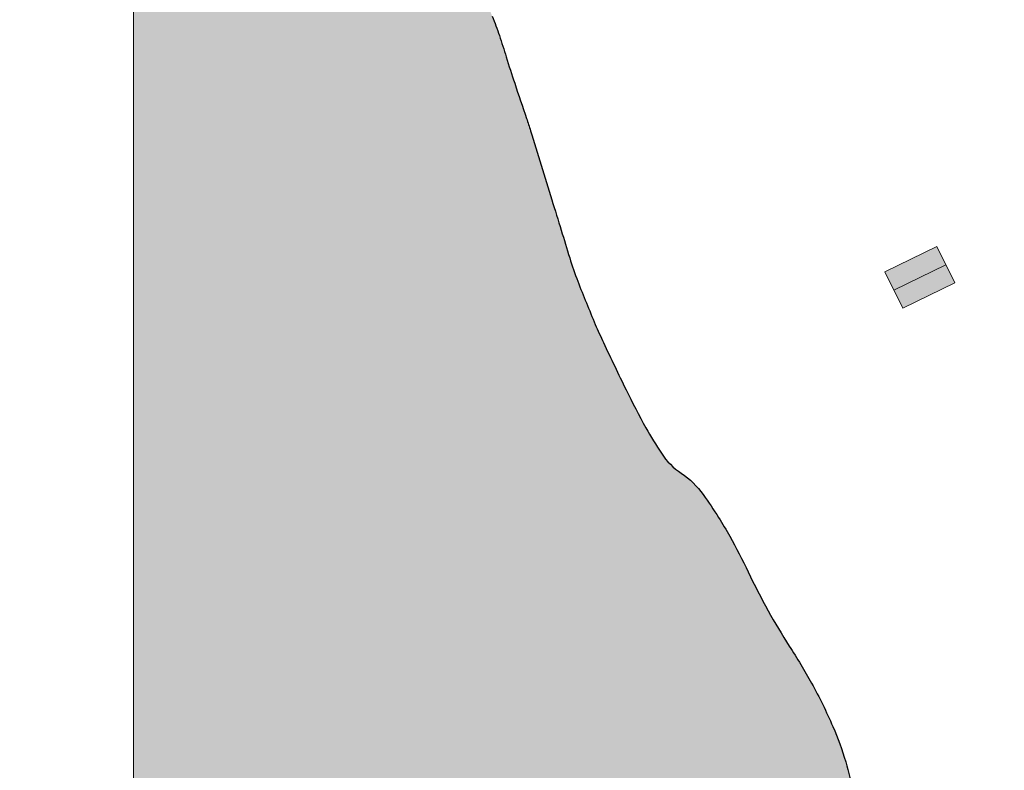
# Model space of a CAD drawing. Units: millimetres. Extents: x -52 to 151, y -132 to 127.
# Drawn here: x -1 to 9, y 16 to 24 of the extents above; entities that cross this region are included whole.
import ezdxf

# ---------------------------------------------------------------- set-up
doc = ezdxf.new("R2010")
doc.units = ezdxf.units.MM
doc.header["$LTSCALE"] = 0.05
doc.layers.get('0').update_dxf_attribs({"lineweight": 13})
doc.layers.add('Postroiki', color=1, linetype='Continuous', lineweight=13)
for name, color, linetype in [('ShtrixDomov', 1, 'Continuous'), ('ShtrixDorog', 7, 'Continuous'), ('Vodoem', 151, 'Continuous')]:
    doc.layers.add(name, color=color, linetype=linetype)

msp = doc.modelspace()

# ---------------------------------------------------------------- hatches: boundary and pattern name
at = {"layer": 'ShtrixDomov'}
h = msp.add_hatch(color=256, dxfattribs=at)
h.paths.add_polyline_path([(18.1806093972616, 16.92242537113528), (17.96362358446311, 16.71612725954401), (18.17500608407758, 16.49379365146379), (18.39199189687608, 16.70009176305506)])
h.paths.add_polyline_path([(8.249577068412922, 21.34081661140202), (8.16013179470403, 21.52421387330849), (7.638199768678335, 21.26966071128194), (7.727645042387225, 21.08626344937547)])
h.paths.add_polyline_path([(8.16013179470403, 21.52421387330849), (8.070686520995139, 21.70761113521496), (7.548754494969446, 21.45305797318841), (7.638199768678336, 21.26966071128194)])
h.paths.add_polyline_path([(9.971578089930716, 24.36200485956221), (9.569153315381584, 24.2685855253292), (9.683708127548666, 23.77511493020725), (10.0861329020978, 23.86853426444026)])
h.paths.add_polyline_path([(23.29132296844231, 22.99214927739334), (23.17193390760725, 23.20124392484943), (22.63682783554533, 22.89570855047297), (22.75621689638038, 22.68661390301688)])
h.paths.add_polyline_path([(23.41071202927737, 22.78305462993725), (23.29132296844231, 22.99214927739334), (22.75621689638038, 22.68661390301688), (22.87560595721544, 22.47751925556079)])
at = {"layer": 'ShtrixDorog'}
h = msp.add_hatch(color=256, dxfattribs=at)
h.dxf.hatch_style = 1
edge = h.paths.add_edge_path()
edge.add_line((52.12148034091904, 26.60234247368612), (52.41975819851657, 26.42992067229248))
edge.add_arc((55.96216038363077, 28.09279926660605), 3.913282312909228, 203.3482022205578, 205.1463546934076, ccw=False)
edge.add_arc((52.45755049129373, 26.57997929111777), 0.09609555094655955, 191.8546025248129, 203.3482022206728, ccw=False)
edge.add_arc((62.73169524371781, 28.73658051639053), 10.59414199962506, 190.0156653293585, 191.8546025248137, ccw=False)
edge.add_arc((81.06217162589685, 31.97390590730257), 29.20829360758902, 188.9081880650225, 190.0156653293645, ccw=False)
edge.add_arc((145.6448723197946, 42.09674291261572), 94.5795186072302, 188.5674938435531, 188.9081880650225, ccw=False)
edge.add_arc((52.97042166277429, 28.13482583369941), 0.8592490114857643, 184.9925139132919, 188.5674938436433, ccw=False)
edge.add_arc((55.91145191236244, 28.39174543699556), 3.811479797103725, 181.8267175275332, 184.9925139132919, ccw=False)
edge.add_arc((14.07321820759377, 27.05739688085468), 38.0480267169979, 1.826717527528964, 2.828593606710212)
edge.add_arc((-30.59822378462056, 24.850251602577), 82.77396125103748, 2.828593606710208, 3.27304251989996)
edge.add_arc((36.73322757158631, 28.70077496734459), 15.33249869338031, 3.273042519926998, 4.305725548321892)
edge.add_arc((50.77227965433028, 29.75778745596193), 1.253711146752201, 4.305725548321877, 13.83778641103431)
edge.add_arc((37.17837164442447, 26.40929583462675), 15.25395154182875, 13.83778641103188, 16.56760940941177)
edge.add_arc((45.86700145965062, 28.99414137730759), 6.188979697109436, 16.56760940941176, 20.04053542312322)
edge.add_arc((45.98619106251953, 29.03761836420399), 6.062108069778351, 20.04053542307879, 23.54962629654823)
edge.add_arc((49.68837425509234, 30.65118773437273), 2.023572876949726, 23.54962629654819, 37.01962105761514)
edge.add_arc((49.24510150395407, 30.31691969785894), 2.57875379533262, 37.01962105762257, 48.94591835112481)
edge.add_arc((48.00369295479678, 28.8915619970246), 4.468923036762749, 48.94591835112486, 54.80355200655691)
edge.add_arc((48.95388708145065, 30.23872533573645), 2.820372782904298, 54.80355200656107, 62.17887623359798)
edge.add_arc((47.29830874449704, 27.101445768072), 6.3676904618661, 62.17887623359804, 65.00031187708011)
edge.add_arc((48.55258017520072, 29.79127775759489), 3.399796772102238, 65.0003118770748, 68.86196236852128)
edge.add_arc((47.88078399234441, 28.05371271352225), 5.262709114023742, 68.86196236852128, 75.17516406459575)
edge.add_arc((48.41761080512444, 30.08196038076077), 3.164621502273925, 75.17516406459372, 83.31919474989789)
edge.add_arc((43.65459079751297, -10.58125625458325), 44.10584213290274, 83.31919474989789, 83.95619259108123)
edge.add_arc((43.37446025581236, -13.22705917324791), 46.7664334590571, 83.95619259108624, 84.57480519924107)
edge.add_arc((25.46878605395208, -201.7643793925445), 236.1521094857745, 84.57480519924107, 84.77587842157877)
edge.add_arc((45.97579607489195, 22.52353130299614), 10.92865523606774, 84.77587842160074, 85.71057657074358)
edge.add_arc((46.17090048010459, 25.12475895199667), 8.320120971225087, 85.71057657074356, 87.58686987081151)
edge.add_arc((42.01741246107933, -73.43461934871956), 106.9669785681495, 87.5868698708045, 88.11013619675035)
edge.add_arc((44.93584730969319, 15.01268241716018), 18.47154110592662, 88.11013619675035, 89.7473751492038)
edge.add_arc((45.09273235695727, 50.5942683173892), 17.11039065857194, 268.04625555547454, 269.74737514928853, ccw=False)
edge.add_arc((44.76485606286148, 40.982649886786), 7.493181514556143, 263.7055351168719, 268.0462555554745, ccw=False)
edge.add_arc((44.45725717762371, 38.1939841118365), 4.687602451586395, 258.2166799223357, 263.7055351168737, ccw=False)
edge.add_arc((45.94376511583816, 45.31985900843718), 11.96687431712201, 256.9227702502269, 258.2166799223357, ccw=False)
edge.add_arc((49.358574018163, 60.02058892082863), 27.05900404743104, 256.0623051249169, 256.9227702501827, ccw=False)
edge.add_arc((48.58952848932957, 56.92176414438078), 23.86617677046384, 255.079754247029, 256.0623051249169, ccw=False)
edge.add_arc((43.93065779925207, 39.4373066013905), 5.771665677884055, 253.08167561027068, 255.0797542470253, ccw=False)
edge.add_arc((42.85264505443687, 35.89322432800995), 2.067258756597706, 246.48407990947652, 253.08167561027068, ccw=False)
edge.add_arc((42.64694812611044, 35.42051301149895), 1.551732602963879, 238.8675960164588, 246.4840799094806, ccw=False)
edge.add_arc((46.769142196222, 42.24522248811347), 9.524758590119248, 237.5373048349114, 238.86759601645872, ccw=False)
edge.add_arc((31.50375820622289, 18.24890575603797), 18.91562054005776, 57.53730483520923, 58.48127563650529)
edge.add_arc((30.84243299451621, 17.17051231452446), 20.18064364274729, 58.48127563650531, 59.52570538984783)
edge.add_arc((43.42233982727073, 38.54888283336367), 4.624371615493486, 237.3437764185689, 239.5257053898274, ccw=False)
edge.add_arc((41.33011213432945, 35.28441962240836), 0.7469837351298181, 231.7316688449355, 237.343776418569, ccw=False)
edge.add_arc((54.90208849019889, 52.48906500611856), 22.66041260839152, 230.7131249596542, 231.731668844817, ccw=False)
edge.add_arc((44.76790160390033, 40.1017197538533), 6.655786207089797, 228.561606252999, 230.7131249596542, ccw=False)
edge.add_arc((56.98298003624499, 53.93830438675909), 25.11274195314652, 227.4540163533619, 228.5616062530595, ccw=False)
edge.add_arc((40.36090916441449, 35.82769957613727), 0.530487242183286, 218.8524788557441, 227.4540163533616, ccw=False)
edge.add_arc((43.5624534949006, 38.40663889124055), 4.641547213900208, 215.9469793881948, 218.8524788556877, ccw=False)
edge.add_line((39.80483986298985, 35.68188196040374), (39.90164755568579, 35.19255381155359))
edge.add_arc((76.434709409789, 69.19327547697173), 49.90705042581624, 222.9438206044967, 223.1102425883903)
edge.add_arc((48.94225373788443, 43.4570704065059), 12.24822184206037, 223.1102425909441, 223.4461778539701)
edge.add_arc((342.0010301667934, 321.0367298745711), 415.8989542734735, 223.4461778539701, 223.4742627717069)
edge.add_arc((60.9905852384038, 54.60757639225523), 28.66341356968569, 223.4742627736624, 223.5812429166571)
edge.add_arc((42.26064011152263, 36.78297924480155), 2.807522404904827, 223.5812429166572, 227.5119265730569)
edge.add_arc((41.20096647127038, 35.62606500340064), 1.238650585474794, 227.5119265730406, 233.4311302289662)
edge.add_arc((41.09851514118258, 35.48795746824963), 1.066691385946978, 233.4311302289665, 241.1040257792671)
edge.add_arc((38.99731337698678, 31.68100484751434), 3.28163439651031, 56.73168105520739, 61.104025779297274, ccw=False)
edge.add_arc((36.31749238841979, 27.59644725762472), 8.1668213157478, 54.50272664789321, 56.73168105520739, ccw=False)
edge.add_arc((46.0577936383044, 41.25322065692546), 8.607591583616276, 234.5027266492064, 236.6738549237838)
edge.add_arc((44.3958270905393, 38.72563263538915), 5.582557036292211, 236.6738549237838, 240.2744513066685)
edge.add_arc((41.98326633207223, 34.5003423148138), 0.7170120815679341, 240.2744513066647, 250.3325087105387)
edge.add_arc((42.51294354264216, 35.98232233142987), 2.290804544711182, 250.3325087105385, 252.7122151147254)
edge.add_arc((63.23116944091386, 102.5508697486258), 72.00892550050916, 252.7122151146529, 253.1366333240723)
edge.add_arc((70.33736837751132, 125.9940022804983), 96.50542578592626, 253.1366333240723, 253.5521819986345)
edge.add_arc((45.30645358764408, 41.20756606208457), 8.101316934376035, 253.5521819987557, 254.9864501119313)
edge.add_arc((43.87495509620855, 35.87019022860276), 2.575308545057596, 254.9864501119312, 261.9953341780472)
edge.add_arc((45.15326255255806, 44.96044910850694), 11.75500769353928, 261.9953341780422, 265.27432726192)
edge.add_arc((50.95371286668457, 115.127680598778), 82.16158124215008, 265.27432726192, 265.7444773403841)
edge.add_arc((45.71668735549778, 44.74678393921263), 11.58611063933196, 265.7444773404229, 266.9964922305365)
edge.add_arc((62.35932539196903, 361.9356800717616), 329.2113193847933, 266.9964922305365, 267.051556034801)
edge.add_arc((12.3511829532542, -608.9920002559977), 643.0033558473872, 87.01215596735523, 87.05155603468103, ccw=False)
edge.add_arc((36.45613840574173, -147.1673381468001), 180.550042085186, 86.8025315272759, 87.01215596735523, ccw=False)
edge.add_arc((55.23093105944272, 188.9108558302045), 156.0521642445329, 266.8025315271922, 267.0280103987254)
edge.add_arc((47.25146239632224, 35.21591528640042), 2.150225761259698, 267.0280103987253, 275.1607372403026)
edge.add_arc((47.76749174124479, 29.50233166950473), 3.586613440956101, 88.86582424039523, 95.16073724030889, ccw=False)
edge.add_arc((47.75791544730705, 29.01862396079823), 4.070415934612009, 83.18707759530798, 88.86582424039511, ccw=False)
edge.add_arc((47.47100894072226, 26.61716060629218), 6.488957145043647, 78.6901267713547, 83.18707759531168, ccw=False)
edge.add_arc((47.03600700604228, 24.44213923793607), 8.707051966276728, 75.73221439149353, 78.6901267713547, ccw=False)
edge.add_arc((47.84104649059983, 27.60787050900637), 5.440564089010214, 71.99000679733001, 75.73221439149228, ccw=False)
edge.add_arc((47.77460565782863, 27.4035079402115), 5.655455791464663, 69.4587154308395, 71.99000679733012, ccw=False)
edge.add_arc((47.6985047179808, 27.20041297074818), 5.872340368295355, 66.97461569203972, 69.45871543084331, ccw=False)
edge.add_arc((48.89839043086482, 30.02368821415659), 2.804668804384703, 61.408409894259876, 66.97461569203972, ccw=False)
edge.add_arc((49.35408307018259, 30.85977961299066), 1.852458423884308, 54.55804467913481, 61.40840989426181, ccw=False)
edge.add_arc((49.32925207296012, 30.8248931348846), 1.895279502545485, 46.922003239141816, 54.55804467913481, ccw=False)
edge.add_arc((47.61418691260417, 28.99072319335795), 4.406380432151202, 41.91612142098728, 46.92200323917689, ccw=False)
edge.add_arc((45.49233200701945, 27.08581372650674), 7.257862207869453, 39.9796598860338, 41.91612142098728, ccw=False)
edge.add_arc((46.18713609961249, 27.66840338449806), 6.351129922857782, 37.9095629288571, 39.97965988625759, ccw=False)
edge.add_arc((48.44958681394875, 29.43027974871677), 3.483571456567477, 32.517803225668615, 37.9095629288571, ccw=False)
edge.add_arc((50.01502804749713, 30.42825977898898), 1.627077342244575, 24.62516920998121, 32.51780322568959, ccw=False)
edge.add_arc((49.67444060546332, 30.27214566045588), 2.001739087925263, 16.795062069216613, 24.625169209981323, ccw=False)
edge.add_arc((47.99051564511959, 29.76389709114567), 3.760693288657757, 11.084494914955712, 16.795062069215078, ccw=False)
edge.add_arc((13.30893627439114, 22.96938782320912), 39.10156628070781, 10.497405850721577, 11.084494914955712, ccw=False)
edge.add_arc((29.84090049348669, 26.03263206865387), 22.28819938859766, 9.719790171034902, 10.497405850676614, ccw=False)
edge.add_arc((13.27790402720832, 23.19557881292847), 39.09241680916717, 9.026272999108414, 9.719790171034902, ccw=False)
edge.add_arc((47.79993263176218, 28.67955936774495), 4.137524423418928, 6.894428147843712, 9.026272999098012, ccw=False)
edge.add_arc((49.80649396920604, 28.92218198271573), 2.116348000090237, -0.7487434479934905, 6.894428147843826, ccw=False)
edge.add_arc((54.95896920582366, 28.85484540521675), 3.036567221279804, 179.2512565520046, 185.6306294730446)
edge.add_arc((2302.810274023691, 250.4718773311138), 2261.786132226448, 185.6306294730446, 185.6395127886092)
edge.add_arc((-1373.692881752455, -112.6369703936023), 1432.604683084144, 5.62805867295242, 5.642083588701496, ccw=False)
edge.add_arc((-1375.478807434223, -112.8129649853482), 1434.399259534765, 5.626563845608928, 5.62805867295242, ccw=False)
edge.add_arc((-329734.9248289082, -32462.44461212527), 331383.523306311, 5.626465449275486, 5.626563796159417, ccw=False)
edge.add_arc((34.21941705291459, 25.49750646251881), 17.93233492750462, 4.910024153603217, 5.626465449275486, ccw=False)
edge.add_arc((-14.07143770743824, 21.34900888367737), 66.4010535576391, 4.537710055877199, 4.910024153574682, ccw=False)
h = msp.add_hatch(color=256, dxfattribs=at)
h.dxf.hatch_style = 1
edge = h.paths.add_edge_path()
edge.add_line((47.88965649982168, -33.40664944920638), (48.18793435741922, -33.57907125060003))
edge.add_arc((51.73033654253342, -31.91619265628646), 3.913282312909228, 203.3482022205578, 205.1463546934076, ccw=False)
edge.add_arc((48.22572665019638, -33.42901263177474), 0.09609555094655955, 191.8546025248129, 203.3482022206728, ccw=False)
edge.add_arc((58.49987140262046, -31.27241140650198), 10.59414199962506, 190.0156653293585, 191.8546025248137, ccw=False)
edge.add_arc((76.8303477847995, -28.03508601558993), 29.20829360758902, 188.9081880650225, 190.0156653293645, ccw=False)
edge.add_arc((141.4130484786972, -17.91224901027678), 94.5795186072302, 188.5674938435531, 188.9081880650225, ccw=False)
edge.add_arc((48.73859782167693, -31.8741660891931), 0.8592490114857643, 184.9925139132919, 188.5674938436433, ccw=False)
edge.add_arc((51.67962807126509, -31.61724648589695), 3.811479797103725, 181.8267175275332, 184.9925139132919, ccw=False)
edge.add_arc((9.841394366496417, -32.95159504203783), 38.0480267169979, 1.826717527528964, 2.828593606710212)
edge.add_arc((-34.83004762571791, -35.1587403203155), 82.77396125103748, 2.828593606710208, 3.27304251989996)
edge.add_arc((32.50140373048896, -31.30821695554792), 15.33249869338031, 3.273042519926998, 4.305725548321892)
edge.add_arc((46.54045581323292, -30.25120446693057), 1.253711146752201, 4.305725548321877, 13.83778641103431)
edge.add_arc((32.94654780332712, -33.59969608826576), 15.25395154182875, 13.83778641103188, 16.56760940941177)
edge.add_arc((41.63517761855327, -31.01485054558491), 6.188979697109436, 16.56760940941176, 20.04053542312322)
edge.add_arc((41.75436722142218, -30.97137355868852), 6.062108069778351, 20.04053542307879, 23.54962629654823)
edge.add_arc((45.45655041399499, -29.35780418851978), 2.023572876949726, 23.54962629654819, 37.01962105761514)
edge.add_arc((45.01327766285672, -29.69207222503356), 2.57875379533262, 37.01962105762257, 48.94591835112481)
edge.add_arc((43.77186911369943, -31.1174299258679), 4.468923036762749, 48.94591835112486, 54.80355200655691)
edge.add_arc((44.7220632403533, -29.77026658715605), 2.820372782904298, 54.80355200656107, 62.17887623359798)
edge.add_arc((43.06648490339969, -32.90754615482051), 6.3676904618661, 62.17887623359804, 65.00031187708011)
edge.add_arc((44.32075633410337, -30.21771416529761), 3.399796772102238, 65.0003118770748, 68.86196236852128)
edge.add_arc((43.64896015124706, -31.95527920937025), 5.262709114023742, 68.86196236852128, 75.17516406459575)
edge.add_arc((44.18578696402709, -29.92703154213174), 3.164621502273925, 75.17516406459372, 83.31919474989789)
edge.add_arc((39.42276695641562, -70.59024817747576), 44.10584213290274, 83.31919474989789, 83.95619259108123)
edge.add_arc((39.14263641471501, -73.23605109614041), 46.7664334590571, 83.95619259108624, 84.57480519924107)
edge.add_arc((21.23696221285472, -261.773371315437), 236.1521094857745, 84.57480519924107, 84.77587842157877)
edge.add_arc((41.7439722337946, -37.48546061989637), 10.92865523606774, 84.77587842160074, 85.71057657074358)
edge.add_arc((41.93907663900724, -34.88423297089584), 8.320120971225087, 85.71057657074356, 87.58686987081151)
edge.add_arc((37.78558861998198, -133.4436112716121), 106.9669785681495, 87.5868698708045, 88.11013619675035)
edge.add_arc((40.70402346859584, -44.99630950573233), 18.47154110592662, 88.11013619675035, 89.7473751492038)
edge.add_arc((40.86090851585992, -9.414723605503305), 17.11039065857194, 268.04625555547454, 269.74737514928853, ccw=False)
edge.add_arc((40.53303222176412, -19.02634203610651), 7.493181514556143, 263.7055351168719, 268.0462555554745, ccw=False)
edge.add_arc((40.22543333652636, -21.81500781105601), 4.687602451586395, 258.2166799223357, 263.7055351168737, ccw=False)
edge.add_arc((41.71194127474081, -14.68913291445532), 11.96687431712201, 256.9227702502269, 258.2166799223357, ccw=False)
edge.add_arc((45.12675017706565, 0.01159699793612745), 27.05900404743104, 256.0623051249169, 256.9227702501827, ccw=False)
edge.add_arc((44.35770464823221, -3.087227778511725), 23.86617677046384, 255.079754247029, 256.0623051249169, ccw=False)
edge.add_arc((39.69883395815472, -20.57168532150201), 5.771665677884055, 253.08167561027068, 255.0797542470253, ccw=False)
edge.add_arc((38.62082121333952, -24.11576759488255), 2.067258756597706, 246.48407990947652, 253.08167561027068, ccw=False)
edge.add_arc((38.41512428501309, -24.58847891139355), 1.551732602963879, 238.8675960164588, 246.4840799094806, ccw=False)
edge.add_arc((42.53731835512465, -17.76376943477904), 9.524758590119248, 237.5373048349114, 238.86759601645872, ccw=False)
edge.add_arc((27.27193436512554, -41.76008616685453), 18.91562054005776, 57.53730483520923, 58.48127563650529)
edge.add_arc((26.61060915341885, -42.83847960836805), 20.18064364274729, 58.48127563650531, 59.52570538984783)
edge.add_arc((39.19051598617338, -21.46010908952884), 4.624371615493486, 237.3437764185689, 239.5257053898274, ccw=False)
edge.add_arc((37.0982882932321, -24.72457230048415), 0.7469837351298181, 231.7316688449355, 237.343776418569, ccw=False)
edge.add_arc((50.67026464910154, -7.519926916773947), 22.66041260839152, 230.7131249596542, 231.731668844817, ccw=False)
edge.add_arc((40.53607776280298, -19.9072721690392), 6.655786207089797, 228.561606252999, 230.7131249596542, ccw=False)
edge.add_arc((52.75115619514764, -6.070687536133413), 25.11274195314652, 227.4540163533619, 228.5616062530595, ccw=False)
edge.add_arc((36.12908532331714, -24.18129234675524), 0.530487242183286, 218.8524788557441, 227.4540163533616, ccw=False)
edge.add_arc((39.33062965380325, -21.60235303165195), 4.641547213900208, 215.9469793881948, 218.8524788556877, ccw=False)
edge.add_line((35.5730160218925, -24.32710996248877), (35.66982371458844, -24.81643811133891))
edge.add_arc((72.20288556869164, 9.18428355407923), 49.90705042581624, 222.9438206044967, 223.1102425883903)
edge.add_arc((44.71042989678708, -16.55192151638661), 12.24822184206037, 223.1102425909441, 223.4461778539701)
edge.add_arc((337.769206325696, 261.0277379516785), 415.8989542734735, 223.4461778539701, 223.4742627717069)
edge.add_arc((56.75876139730645, -5.401415530637284), 28.66341356968569, 223.4742627736624, 223.5812429166571)
edge.add_arc((38.02881627042527, -23.22601267809095), 2.807522404904827, 223.5812429166572, 227.5119265730569)
edge.add_arc((36.96914263017302, -24.38292691949187), 1.238650585474794, 227.5119265730406, 233.4311302289662)
edge.add_arc((36.86669130008523, -24.52103445464288), 1.066691385946978, 233.4311302289665, 241.1040257792671)
edge.add_arc((34.76548953588943, -28.32798707537816), 3.28163439651031, 56.73168105520739, 61.104025779297274, ccw=False)
edge.add_arc((32.08566854732244, -32.41254466526779), 8.1668213157478, 54.50272664789321, 56.73168105520739, ccw=False)
edge.add_arc((41.82596979720705, -18.75577126596705), 8.607591583616276, 234.5027266492064, 236.6738549237838)
edge.add_arc((40.16400324944195, -21.28335928750336), 5.582557036292211, 236.6738549237838, 240.2744513066685)
edge.add_arc((37.75144249097488, -25.50864960807871), 0.7170120815679341, 240.2744513066647, 250.3325087105387)
edge.add_arc((38.2811197015448, -24.02666959146264), 2.290804544711182, 250.3325087105385, 252.7122151147254)
edge.add_arc((58.99934559981651, 42.54187782573329), 72.00892550050916, 252.7122151146529, 253.1366333240723)
edge.add_arc((66.10554453641397, 65.98501035760583), 96.50542578592626, 253.1366333240723, 253.5521819986345)
edge.add_arc((41.07462974654673, -18.80142586080794), 8.101316934376035, 253.5521819987557, 254.9864501119313)
edge.add_arc((39.6431312551112, -24.13880169428975), 2.575308545057596, 254.9864501119312, 261.9953341780472)
edge.add_arc((40.92143871146071, -15.04854281438557), 11.75500769353928, 261.9953341780422, 265.27432726192)
edge.add_arc((46.72188902558722, 55.11868867588551), 82.16158124215008, 265.27432726192, 265.7444773403841)
edge.add_arc((41.48486351440043, -15.26220798367988), 11.58611063933196, 265.7444773404229, 266.9964922305365)
edge.add_arc((58.12750155087168, 301.9266881488691), 329.2113193847933, 266.9964922305365, 267.051556034801)
edge.add_arc((8.119359112156843, -669.0009921788902), 643.0033558473872, 87.01215596735523, 87.05155603468103, ccw=False)
edge.add_arc((32.22431456464438, -207.1763300696927), 180.550042085186, 86.8025315272759, 87.01215596735523, ccw=False)
edge.add_arc((50.99910721834537, 128.901863907312), 156.0521642445329, 266.8025315271922, 267.0280103987254)
edge.add_arc((43.01963855522489, -24.79307663649209), 2.150225761259698, 267.0280103987253, 275.1607372403026)
edge.add_arc((43.53566790014744, -30.50666025338777), 3.586613440956101, 88.86582424039523, 95.16073724030889, ccw=False)
edge.add_arc((43.5260916062097, -30.99036796209428), 4.070415934612009, 83.18707759530798, 88.86582424039511, ccw=False)
edge.add_arc((43.2391850996249, -33.39183131660032), 6.488957145043647, 78.6901267713547, 83.18707759531168, ccw=False)
edge.add_arc((42.80418316494493, -35.56685268495644), 8.707051966276728, 75.73221439149353, 78.6901267713547, ccw=False)
edge.add_arc((43.60922264950248, -32.40112141388613), 5.440564089010214, 71.99000679733001, 75.73221439149228, ccw=False)
edge.add_arc((43.54278181673128, -32.60548398268101), 5.655455791464663, 69.4587154308395, 71.99000679733012, ccw=False)
edge.add_arc((43.46668087688344, -32.80857895214432), 5.872340368295355, 66.97461569203972, 69.45871543084331, ccw=False)
edge.add_arc((44.66656658976747, -29.98530370873591), 2.804668804384703, 61.408409894259876, 66.97461569203972, ccw=False)
edge.add_arc((45.12225922908524, -29.14921230990184), 1.852458423884308, 54.55804467913481, 61.40840989426181, ccw=False)
edge.add_arc((45.09742823186277, -29.1840987880079), 1.895279502545485, 46.922003239141816, 54.55804467913481, ccw=False)
edge.add_arc((43.38236307150682, -31.01826872953456), 4.406380432151202, 41.91612142098728, 46.92200323917689, ccw=False)
edge.add_arc((41.2605081659221, -32.92317819638577), 7.257862207869453, 39.9796598860338, 41.91612142098728, ccw=False)
edge.add_arc((41.95531225851514, -32.34058853839444), 6.351129922857782, 37.9095629288571, 39.97965988625759, ccw=False)
edge.add_arc((44.2177629728514, -30.57871217417573), 3.483571456567477, 32.517803225668615, 37.9095629288571, ccw=False)
edge.add_arc((45.78320420639977, -29.58073214390352), 1.627077342244575, 24.62516920998121, 32.51780322568959, ccw=False)
edge.add_arc((45.44261676436597, -29.73684626243663), 2.001739087925263, 16.795062069216613, 24.625169209981323, ccw=False)
edge.add_arc((43.75869180402224, -30.24509483174684), 3.760693288657757, 11.084494914955712, 16.795062069215078, ccw=False)
edge.add_arc((9.077112433293792, -37.03960409968339), 39.10156628070781, 10.497405850721577, 11.084494914955712, ccw=False)
edge.add_arc((25.60907665238933, -33.97635985423864), 22.28819938859766, 9.719790171034902, 10.497405850676614, ccw=False)
edge.add_arc((9.04608018611097, -36.81341310996403), 39.09241680916717, 9.026272999108414, 9.719790171034902, ccw=False)
edge.add_arc((43.56810879066483, -31.32943255514756), 4.137524423418928, 6.894428147843712, 9.026272999098012, ccw=False)
edge.add_arc((45.57467012810869, -31.08680994017677), 2.116348000090237, -0.7487434479934905, 6.894428147843826, ccw=False)
edge.add_arc((50.72714536472631, -31.15414651767576), 3.036567221279804, 179.2512565520046, 185.6306294730446)
edge.add_arc((2298.578450182594, 190.4628854082213), 2261.786132226448, 185.6306294730446, 185.6395127886092)
edge.add_arc((-1377.924705593552, -172.6459623164948), 1432.604683084144, 5.62805867295242, 5.642083588701496, ccw=False)
edge.add_arc((-1379.71063127532, -172.8219569082407), 1434.399259534765, 5.626563845608928, 5.62805867295242, ccw=False)
edge.add_arc((-329739.1566527493, -32522.45360404816), 331383.523306311, 5.626465449275486, 5.626563796159417, ccw=False)
edge.add_arc((29.98759321181724, -34.51148546037369), 17.93233492750462, 4.910024153603217, 5.626465449275486, ccw=False)
edge.add_arc((-18.30326154853559, -38.65998303921513), 66.4010535576391, 4.537710055877199, 4.910024153574682, ccw=False)
at = {"layer": 'Vodoem'}
h = msp.add_hatch(color=256, dxfattribs=at)
edge = h.paths.add_edge_path()
edge.add_line((0, 0), (0, 31.27770249986366))
edge.add_arc((7.222372573940882, 38.76689923424658), 10.40436126454216, 226.039061295809, 226.1837657020238)
edge.add_arc((54.71617108067339, 88.26489241098716), 79.00255530143183, 226.1837657020175, 226.4482787620641)
edge.add_arc((-3.923528984036608, 26.58315133766974), 6.104739365446904, 45.49671316735282, 46.44827876180568, ccw=False)
edge.add_arc((-2.776352166042345, 27.75039300066476), 4.468136862829107, 42.95234532350389, 45.49671316735328, ccw=False)
edge.add_arc((-3.289905489002805, 27.27229473170783), 5.169788464625431, 40.586959980977724, 42.952345323537315, ccw=False)
edge.add_arc((-1.624355139099505, 28.69918662677554), 2.976599360085444, 36.40395325586951, 40.586959980977724, ccw=False)
edge.add_arc((-5.491966759718629, 25.84732549104091), 7.781964235457729, 33.81726216354889, 36.40395325586047, ccw=False)
edge.add_arc((-7.882721227509153, 24.24581157134497), 10.65955937032994, 32.191453889533875, 33.817262163549, ccw=False)
edge.add_arc((-3.253603711352441, 27.1599582557518), 5.18955206899768, 29.861274379723795, 32.19145388953012, ccw=False)
edge.add_arc((-3.345576594560696, 27.10715418827833), 5.295605266909774, 27.639709034042596, 29.861274379723795, ccw=False)
edge.add_arc((-8.316396316078913, 24.5040842508306), 10.90675682457408, 26.0917656129609, 27.63970903404578, ccw=False)
edge.add_arc((-2.839579727010148, 27.18617306408212), 4.808468511246499, 23.51497916876508, 26.0917656129609, ccw=False)
edge.add_arc((-0.1611113778603599, 28.35163698053181), 1.887424376361944, 19.401552995851716, 23.514979168752916, ccw=False)
edge.add_arc((0.3549367870553541, 28.53338194887554), 1.340307440020967, 12.690222410912384, 19.401552995851716, ccw=False)
edge.add_arc((-7.692974013953993, 26.72114999922306), 9.589734868657706, 10.182416607993275, 12.690222410912213, ccw=False)
edge.add_arc((-1.388424787243142, 27.85352013158585), 3.184299437034988, 5.989594795164692, 10.182416607992991, ccw=False)
edge.add_arc((2.966602783910871, 28.31045235718054), 1.194633332978563, 185.9895947951751, 192.8374986510049)
edge.add_arc((3.464766310101578, 28.42397524911835), 1.705568109462491, 192.8374986510047, 199.1314185554552)
edge.add_arc((8.193856972273906, 30.0644744553143), 6.711118642278545, 199.1314185554601, 202.3031423487008)
edge.add_arc((23.35563559126851, 36.2837444738517), 23.09888390954058, 202.3031423487008, 203.2148436860708)
edge.add_arc((9.708042294588868, 30.43019285004547), 8.248938811859592, 203.214843686068, 204.7405020619157)
edge.add_arc((17.84379598179785, 34.17919150340403), 17.2069229021457, 204.7405020619157, 206.0822171938289)
edge.add_arc((15.01763320563761, 32.79575614607541), 14.06032324135935, 206.0822171938318, 207.5664994391249)
edge.add_arc((7.240073036902856, 28.73553454457721), 5.286735512752426, 207.5664994391239, 210.6080848414786)
edge.add_arc((0.3932982360534782, 24.68505907214644), 2.668431155917018, 26.3263884425927, 30.608084841484924, ccw=False)
edge.add_arc((-4.83542969432153, 22.09786368873801), 8.502227151819994, 24.927992305703526, 26.32638844259128, ccw=False)
edge.add_arc((-34.9237409622342, 8.113463322884023), 41.68158712978367, 24.296430492283207, 24.927992305679197, ccw=False)
edge.add_arc((-54.3887855113969, -0.6738814428414841), 63.03821109830013, 23.823549150314193, 24.296430492283207, ccw=False)
edge.add_arc((-30.98767510050271, 9.658729181839796), 37.45746031213013, 23.21008979099298, 23.823549150300607, ccw=False)
edge.add_arc((-11.84751189394126, 17.8662036669312), 16.63179141537594, 21.709889330966405, 23.21008979099298, ccw=False)
edge.add_arc((0.1226077744634271, 22.6320862364601), 3.747793528754411, 18.54925945417608, 21.709889330971976, ccw=False)
edge.add_arc((-5.732354735228807, 20.6674442815149), 9.923585299939095, 17.257879453628675, 18.549259454174887, ccw=False)
edge.add_arc((18.53947876738151, 28.20770881499604), 15.4925019444286, 197.2578794536751, 198.291412281772)
edge.add_arc((37.95046506810614, 34.62405131041959), 35.93647025259953, 198.2914122817712, 198.8850396824369)
edge.add_arc((-0.1430212144121565, 21.59284724106681), 4.324254736569833, 17.17368426348378, 18.88503968245351, ccw=False)
edge.add_arc((-426.2059181941838, -110.0812408820389), 450.2700560015296, 17.127466048330973, 17.17368426348429, ccw=False)
edge.add_arc((4553.112695266888, 1426.189610433953), 4760.655223526775, 197.1483894612092, 197.1527608506061)
edge.add_arc((3194.339762437068, 1006.806440327371), 3338.633378983028, 197.1527608506061, 197.158263727506)
edge.add_arc((2599.839395538076, 823.2522798825105), 2716.441434274923, 197.1582637257072, 197.1643643459318)
edge.add_arc((7.892311498770856, 22.67684909553534), 3.673344879958226, 197.1643643459318, 201.0404648005292)
edge.add_arc((16.61310798431388, 26.03151769083338), 13.01711781847393, 201.0404648005242, 203.0992403548132)
edge.add_arc((9.657915064052311, 23.06498549725163), 5.455701164591307, 203.0992403548132, 205.2023017578634)
edge.add_arc((38.54309674179893, 36.65873764046691), 37.37973314502258, 205.2023017578588, 206.0057137675242)
edge.add_arc((12.07329434970084, 23.74528463167049), 7.927946997369082, 206.0057137675242, 209.1221202529906)
edge.add_arc((8.501205452257597, 21.75527875450534), 3.838944370518718, 209.122120252997, 213.601167197635)
edge.add_arc((5.907623717115026, 20.03203101081436), 0.7250643145433452, 213.6011671976352, 236.1092064947596)
edge.add_arc((5.027867226891651, 18.72236070228882), 0.8526580308405158, 35.37368481675833, 56.109206494781574, ccw=False)
edge.add_arc((1.052366176513423, 15.89986631304427), 5.72821781191954, 32.595771227756074, 35.37368481675833, ccw=False)
edge.add_arc((2.959401768544815, 17.11926814743138), 3.464653016518008, 29.02364808787172, 32.59577122774999, ccw=False)
edge.add_arc((0.1221011107607843, 15.54499548392941), 6.70943489542933, 25.55633261846691, 29.023648087872175, ccw=False)
edge.add_arc((13.18512486046335, 21.79151098045408), 7.770259346287796, 205.5563326186228, 208.7782138080338)
edge.add_arc((11.29095981697559, 20.7511226564959), 5.609178811786708, 208.7782138080341, 213.0121759533613)
edge.add_arc((1.396989025404757, 14.32291319414461), 6.189657356086772, 28.981721317077074, 33.01217595341831, ccw=False)
edge.add_arc((2.394705202529321, 14.87554028212049), 5.049116138742677, 23.49361052332557, 28.981721317077074, ccw=False)
edge.add_arc((4.205224512502141, 15.66253641801347), 3.074947176952691, 16.459349704476722, 23.493610523324378, ccw=False)
edge.add_arc((4.243779368492792, 15.67392713884121), 3.034744870533343, 10.299631569565577, 16.459349704476097, ccw=False)
edge.add_arc((11.06122696852528, 16.91282205944415), 3.894356976278007, 190.2996315695443, 195.7366129448818)
edge.add_arc((21.94577408266387, 19.97983657184427), 15.20275845036689, 195.7366129448813, 197.472049223443)
edge.add_arc((8.071598599899227, 15.61276584080683), 0.6575168883841108, 197.4720492234414, 205.8239318097579)
edge.add_arc((27.13858065232503, 24.83993230754593), 21.83983039735763, 205.8239318097578, 206.4825144409946)
edge.add_arc((-49.13733854570392, -13.16077812186829), 63.37794851434853, 26.09591230606071, 26.48251444093762, ccw=False)
edge.add_arc((-261.3026526401255, -117.0807242450132), 299.6267066211837, 26.025042084232382, 26.095912306060086, ccw=False)
edge.add_arc((186.9452340592277, 101.7869485336181), 199.2011455662921, 206.0250420801376, 206.1119597673927)
edge.add_arc((21.6470985022616, 20.76543840483008), 15.11432169734044, 206.1119597673922, 208.025304635677)
edge.add_arc((10.00160400629875, 14.56682030551018), 1.921884151658544, 208.0253046356703, 213.3926880105676)
edge.add_arc((13.18615462942618, 16.66606149469045), 5.736091309327399, 213.3926880105674, 215.5501324962002)
edge.add_arc((-17.54750978852875, -5.296646807484734), 32.03848591559868, 34.63730103196508, 35.55013249618571, ccw=False)
edge.add_arc((-73.23694890320193, -43.76775067658203), 99.724078635274, 34.38615794217719, 34.63730103196502, ccw=False)
edge.add_arc((-21.7871948837011, -8.55762303584892), 37.37962998790957, 33.975949748990615, 34.38615794191429, ccw=False)
edge.add_arc((7.321741920744134, 11.05883011355513), 2.277843195098716, 27.82194027835112, 33.97594974899067, ccw=False)
edge.add_arc((6.873665749233503, 10.8223670254654), 2.784486114228706, 22.256371890387527, 27.82194027836448, ccw=False)
edge.add_arc((6.242507557274577, 10.56407144854988), 3.466451852613692, 17.036021848460507, 22.256371890387697, ccw=False)
edge.add_arc((-6.431509680913504, 6.680520899244499), 16.72211772886822, 14.659852079976872, 17.036021848461417, ccw=False)
edge.add_arc((-7.641337096100862, 6.364034540164496), 17.97265600897909, 13.158831451553795, 14.659852079976588, ccw=False)
edge.add_arc((28.07504471458407, 14.71416584643789), 18.70682902664583, 193.1588314518323, 194.6301008972374)
edge.add_arc((16.68794255851957, 11.74165880342903), 6.938146278207666, 194.6301008972372, 197.5325743199037)
edge.add_arc((11.24115456472892, 10.02088802825073), 1.226005566529625, 197.5325743199065, 204.4407028092144)
edge.add_arc((10.45996311589078, 9.665854504085416), 0.3679211400195855, 204.4407028092143, 232.9075297816867)
edge.add_arc((9.656105609601541, 8.602673965924339), 0.9649478509701633, 35.44242928251731, 52.90752978167973, ccw=False)
edge.add_arc((6.299960067474818, 6.213842980879683), 5.084441311948891, 32.400992656829885, 35.4424292825168, ccw=False)
edge.add_arc((10.35998093687012, 8.790509243508993), 0.2758054878406156, 19.31543519748601, 32.4009926568246, ccw=False)
edge.add_arc((7.167060698081876, 7.6713987433927), 3.659168897634797, 16.624341015579887, 19.31543519748601, ccw=False)
edge.add_arc((-13.57929780569284, 1.477042464056112), 25.31053007614969, 15.601200329895619, 16.624341015584378, ccw=False)
edge.add_arc((-240.9529805303179, -62.01196521059077), 261.3818025581479, 15.483332906206613, 15.601200329895391, ccw=False)
edge.add_arc((79.4301808141052, 26.73779119303803), 71.0665232531729, 195.4833329060553, 195.7093801081646)
edge.add_arc((86.31545097807083, 28.67436968303165), 78.2189551108491, 195.7093801081644, 196.0297871885047)
edge.add_arc((32.53206174129195, 13.2219662759335), 22.25977598132146, 196.0297871885689, 196.6304062867217)
edge.add_arc((18.52454623766309, 9.03804897554788), 7.640759100529892, 196.6304062867217, 198.8280581201497)
edge.add_arc((48.27975438530586, 19.1838108078728), 39.07813963816069, 198.8280581201585, 199.7997728484783)
edge.add_arc((46.812562490301, 18.6555957935053), 37.51876054436368, 199.7997728484776, 200.3383140290827)
edge.add_arc((-8.647838843313927, -1.902001480407016), 21.62911280508148, 19.62902216032171, 20.338314028821912, ccw=False)
edge.add_arc((-4.536158293480284, -0.435550694659014), 17.26374972156812, 19.001437806780473, 19.629022160320915, ccw=False)
edge.add_arc((-95.07056606627128, -31.61158853905224), 113.0156391360598, 18.75615417879402, 19.001437806689523, ccw=False)
edge.add_arc((5.220679238604897, 2.444715884955812), 7.099796337054677, 15.532237528441613, 18.756154178793622, ccw=False)
edge.add_arc((17.02482225289476, 5.725447993585767), 5.151774805880573, 195.5322375284166, 199.317098995261)
edge.add_arc((13.71361175736978, 4.564769089668033), 1.643029949999133, 199.3170989952606, 202.950763800438)
edge.add_arc((18.10886689630231, 6.425988305928591), 6.416121684639307, 202.9507638004002, 204.789321044271)
edge.add_arc((15.26213586970065, 5.111257712726307), 3.28045683161076, 204.789321044271, 210.2981054254012)
edge.add_arc((13.71117681473326, 4.205019212689557), 1.484143326363355, 210.2981054254058, 218.4919528833287)
edge.add_arc((15.22887925927734, 5.411906257668434), 3.423214508530977, 218.4919528833286, 221.3281577258799)
edge.add_arc((3.779508971288035, -4.656585070877512), 11.82350965190746, 39.80217386475232, 41.328157725856784, ccw=False)
edge.add_arc((-21.32722700119599, -25.57634273986126), 44.50354104909292, 38.53746086353601, 39.802173864752206, ccw=False)
edge.add_arc((11.63629790651797, 0.6792356702213738), 2.361526716725326, 33.04521074327289, 38.53746086353931, ccw=False)
edge.add_arc((11.5838145041828, 0.6450936413318971), 2.424138102729518, 26.35915134217862, 33.04521074327329, ccw=False)
edge.add_arc((18.78374136794091, 4.212772601556637), 5.611238677900998, 206.359151342196, 210.7523362880958)
edge.add_arc((69.714999252179, 34.5164988095069), 64.87597399121508, 210.7523362880961, 211.2518212320422)
edge.add_arc((16.89464758285082, 2.462025330785906), 3.090224659597122, 211.2518212320388, 213.5405631328946)
edge.add_arc((22.54538708265085, 6.207924001146445), 9.869797931065554, 213.5405631328946, 214.0667672500402)
edge.add_arc((572.5625418506461, 378.1324558514041), 673.8326944329062, 214.0667672496962, 214.1304513223138)
edge.add_arc((21.03569885886217, 4.293066421466236), 7.546158751873234, 214.1304513223138, 214.4896346492625)
edge.add_arc((110.196599091518, 65.54790918777005), 115.7211183895925, 214.4896346490727, 214.5016497541345)
edge.add_line((14.82968217349055, 0), (0, 0))

# ---------------------------------------------------------------- linework, layer by layer
msp.add_line((0, 0), (-7.105427357601002e-15, 39.36247216035634))
at = {"layer": 'Postroiki'}
for p, q in [((7.548754494969444, 21.45305797318841), (8.070686520995139, 21.70761113521496)), ((8.070686520995139, 21.70761113521496), (8.24957706841292, 21.34081661140202)), ((7.638199768678334, 21.26966071128194), (8.160131794704029, 21.52421387330849)), ((7.548754494969444, 21.45305797318841), (7.727645042387225, 21.08626344937547)), ((7.727645042387225, 21.08626344937547), (8.24957706841292, 21.34081661140202))]:
    msp.add_line(p, q, dxfattribs=at)
at = {"layer": 'Vodoem', "color": 151, "lineweight": 30}
for points in [[(32.82630775819329, 35.10658981235399, 6.636012059893413e-07), (33.07527348767917, 35.23411104733363, -6.970518592834184e-05)], [(3.604565581848972, 24.01842175204075, -0.01379172379578809), (3.675705323397578, 23.82433375351835, -0.005634767860618438), (3.744462362276488, 23.61150319831644, 0.004509668265264864), (3.829773759324977, 23.34538477457252, 0.002590193960521915), (3.948458472899395, 22.9924804055294, -0.007467335474184481), (3.988432641898013, 22.86966675060073, -0.0002016650099393948), (4.095538849439107, 22.52260294518833, 1.90737844678134e-05), (4.202645056980201, 22.17553913977594, 2.401083006365859e-05), (4.297226991213789, 21.86915232076007, 2.66189773394578e-05), (4.382569701269118, 21.59279415136295, 0.01691429151244984), (4.463879180250229, 21.35801838447398, 0.008983344637189082), (4.639615471271098, 20.92457796726701, 0.009176594037317139), (4.721542383580582, 20.74186260837655, 0.003505560564467816), (4.948049403831702, 20.26919083914134, 0.01359872665731501), (5.147563546091034, 19.88696939973005, 0.01954601772796837), (5.30371042270451, 19.6307742438204, 0.09852682180725499), (5.503319348595818, 19.43015374938933, -0.09072346662710835), (5.723119269616005, 19.21597017813428, -0.01212152824155678), (5.87834476940901, 18.9857065424965, -0.01558758978962897), (5.988962043967176, 18.80021581540029, -0.01513017217170531), (6.175095457397202, 18.43943429924272, 0.01405903489235279), (6.3745718072102, 18.0507493711829, 0.01847624695229036), (6.587355958177638, 17.69514528712649, -0.01758798914330469), (6.811542380527156, 17.32199141091253, -0.02395097901216417), (7.025272516889535, 16.8883542650038, -0.03070239455204135), (7.154163420376305, 16.53377660227683, -0.0268833141084701), (7.229622929711114, 16.21652704407482, 0.02372775804937649)]]:
    msp.add_lwpolyline(points, format="xyb", dxfattribs=at)

doc.saveas('drawing.dxf')
